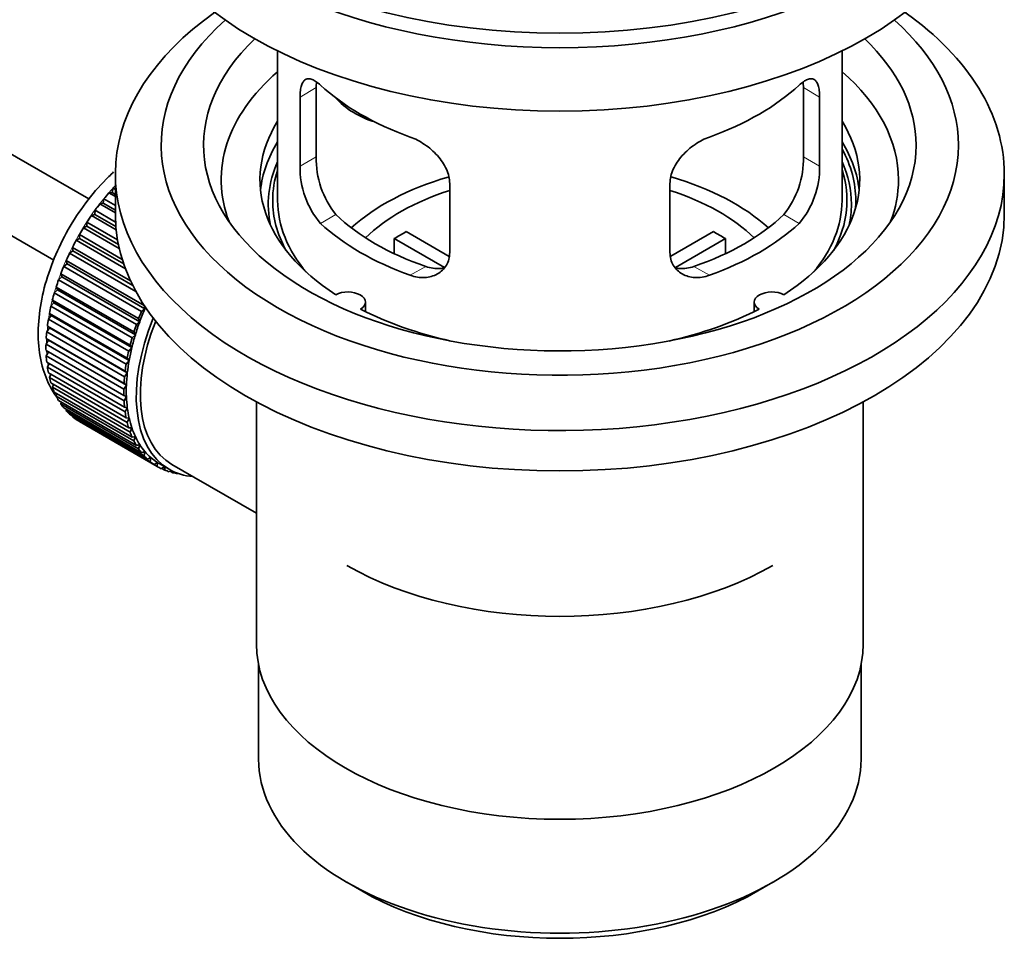
# Model space of a CAD drawing. Units: millimetres. Extents: x 0 to 1616, y 0 to 2148.
# Drawn here: x 1516 to 1586, y 189 to 254 of the extents above; entities that cross this region are included whole.
import ezdxf

# ---------------------------------------------------------------- set-up
doc = ezdxf.new("R2010")
doc.units = ezdxf.units.MM
doc.layers.add('DV6_Défaut', color=7, linetype='Continuous')
doc.layers.add('Défaut', color=7, linetype='Continuous')

# ---------------------------------------------------------------- blocks, each defined once
blk = doc.blocks.new('SE5')
at = {"layer": 'DV6_Défaut', "color": 7, "linetype": 'Continuous', "lineweight": 35}
for p, q in [((1521.396, 241.785), (1422.046, 299.145)), ((1419.768, 294.687), (1518.911, 237.446)), ((1534.772, 252.276), (1534.772, 241.674)), ((1574.772, 241.674), (1574.772, 252.276)), ((1537.51, 244.772), (1537.51, 249.671)), ((1572.033, 249.671), (1572.033, 244.772)), ((1536.358, 249.006), (1536.358, 244.107)), ((1573.185, 244.107), (1573.185, 249.006)), ((1523.272, 243.552), (1523.272, 240.694)), ((1586.272, 240.694), (1586.272, 243.552)), ((1546.965, 237.984), (1546.965, 242.883)), ((1562.578, 242.883), (1562.578, 237.984)), ((1522.812, 242.213), (1523.036, 242.242)), ((1523.272, 241.948), (1522.812, 242.213)), ((1523.036, 242.242), (1523.108, 242.548)), ((1523.036, 242.242), (1523.272, 242.106)), ((1523.108, 242.548), (1523.272, 242.453)), ((1522.177, 241.432), (1522.407, 241.489)), ((1522.407, 241.489), (1522.458, 241.789)), ((1522.407, 241.489), (1523.272, 240.989)), ((1522.458, 241.789), (1523.272, 241.319)), ((1521.812, 240.691), (1521.841, 240.982)), ((1521.841, 240.982), (1523.286, 240.148)), ((1523.272, 240.8), (1522.177, 241.432)), ((1521.254, 239.854), (1521.262, 240.136)), ((1521.262, 240.136), (1523.428, 238.885)), ((1521.576, 240.607), (1521.812, 240.691)), ((1523.329, 239.595), (1521.576, 240.607)), ((1521.812, 240.691), (1523.308, 239.827)), ((1521.015, 239.744), (1521.254, 239.854)), ((1523.55, 238.281), (1521.015, 239.744)), ((1521.254, 239.854), (1523.489, 238.564)), ((1543.89, 239.465), (1546.934, 237.708)), ((1562.632, 237.721), (1565.653, 239.465)), ((1520.498, 238.852), (1520.738, 238.987)), ((1523.989, 236.836), (1520.498, 238.852)), ((1520.738, 238.987), (1520.724, 239.256)), ((1520.724, 239.256), (1523.761, 237.503)), ((1520.738, 238.987), (1523.865, 237.181)), ((1546.59, 236.927), (1543.042, 238.975)), ((1543.042, 237.906), (1543.042, 238.975)), ((1566.502, 238.975), (1562.964, 236.933)), ((1566.502, 238.975), (1566.502, 237.906)), ((1520.029, 237.935), (1520.268, 238.095)), ((1520.268, 238.095), (1520.233, 238.349)), ((1520.233, 238.349), (1524.353, 235.971)), ((1520.268, 238.095), (1524.51, 235.646)), ((1519.848, 237.186), (1519.793, 237.423)), ((1519.793, 237.423), (1525.308, 234.239)), ((1524.733, 235.219), (1520.029, 237.935)), ((1519.612, 237.003), (1519.848, 237.186)), ((1525.127, 233.819), (1519.612, 237.003)), ((1519.848, 237.186), (1525.364, 234.002)), ((1519.25, 236.063), (1519.482, 236.267)), ((1524.766, 232.878), (1519.25, 236.063)), ((1519.482, 236.267), (1519.406, 236.485)), ((1519.406, 236.485), (1524.921, 233.301)), ((1519.482, 236.267), (1524.998, 233.083)), ((1518.947, 235.121), (1519.173, 235.346)), ((1519.173, 235.346), (1519.076, 235.543)), ((1519.076, 235.543), (1524.591, 232.359)), ((1519.173, 235.346), (1524.688, 232.161)), ((1518.922, 234.429), (1518.806, 234.605)), ((1518.806, 234.605), (1524.321, 231.42)), ((1524.463, 231.937), (1518.947, 235.121)), ((1540.996, 233.803), (1540.996, 234.469)), ((1568.548, 234.469), (1568.548, 233.803)), ((1518.705, 234.186), (1518.922, 234.429)), ((1524.22, 231.002), (1518.705, 234.186)), ((1518.922, 234.429), (1524.437, 231.245)), ((1525.364, 234.002), (1525.127, 233.819)), ((1525.308, 234.239), (1525.364, 234.002)), ((1518.525, 233.266), (1518.732, 233.525)), ((1524.04, 230.082), (1518.525, 233.266)), ((1518.732, 233.525), (1518.598, 233.677)), ((1518.598, 233.677), (1524.113, 230.493)), ((1518.732, 233.525), (1524.247, 230.341)), ((1524.998, 233.083), (1524.766, 232.878)), ((1524.921, 233.301), (1524.998, 233.083)), ((1518.409, 232.367), (1518.604, 232.641)), ((1523.924, 229.183), (1518.409, 232.367)), ((1518.604, 232.641), (1518.453, 232.768)), ((1518.453, 232.768), (1523.968, 229.583)), ((1518.604, 232.641), (1524.12, 229.456)), ((1518.358, 231.498), (1518.54, 231.783)), ((1518.54, 231.783), (1518.373, 231.884)), ((1518.373, 231.884), (1523.888, 228.7)), ((1518.54, 231.783), (1524.056, 228.598)), ((1524.688, 232.161), (1524.463, 231.937)), ((1524.591, 232.359), (1524.688, 232.161)), ((1523.874, 228.313), (1518.358, 231.498)), ((1518.358, 231.033), (1523.874, 227.849)), ((1524.437, 231.245), (1524.22, 231.002)), ((1524.321, 231.42), (1524.437, 231.245)), ((1518.373, 230.664), (1518.527, 230.936)), ((1523.888, 227.479), (1518.373, 230.664)), ((1524.247, 230.341), (1524.04, 230.082)), ((1524.113, 230.493), (1524.247, 230.341)), ((1518.409, 230.222), (1523.924, 227.038)), ((1518.453, 229.872), (1518.579, 230.124)), ((1523.968, 226.688), (1518.453, 229.872)), ((1523.968, 229.583), (1524.12, 229.456)), ((1518.525, 229.457), (1524.04, 226.273)), ((1518.598, 229.13), (1518.697, 229.358)), ((1524.113, 225.946), (1518.598, 229.13)), ((1524.12, 229.456), (1523.924, 229.183)), ((1518.705, 228.744), (1524.22, 225.56)), ((1518.806, 228.443), (1518.881, 228.643)), ((1524.321, 225.259), (1518.806, 228.443)), ((1524.056, 228.598), (1523.874, 228.313)), ((1523.888, 228.7), (1524.056, 228.598)), ((1518.947, 228.09), (1524.463, 224.905)), ((1519.076, 227.816), (1519.129, 227.985)), ((1524.591, 224.632), (1519.076, 227.816)), ((1519.25, 227.499), (1524.766, 224.314)), ((1523.874, 227.849), (1524.056, 227.774)), ((1524.056, 227.774), (1523.888, 227.479)), ((1519.406, 227.255), (1519.439, 227.39)), ((1524.921, 224.071), (1519.406, 227.255)), ((1519.612, 226.975), (1525.127, 223.791)), ((1519.793, 226.764), (1519.81, 226.861)), ((1523.924, 227.038), (1524.12, 226.99)), ((1524.12, 226.99), (1523.968, 226.688)), ((1533.272, 227.403), (1533.272, 210.239)), ((1576.272, 210.239), (1576.272, 227.403)), ((1525.308, 223.58), (1519.793, 226.764)), ((1520.029, 226.525), (1525.544, 223.34)), ((1520.233, 226.347), (1520.24, 226.403)), ((1525.749, 223.163), (1520.233, 226.347)), ((1520.498, 226.15), (1526.013, 222.966)), ((1524.04, 226.273), (1524.247, 226.253)), ((1524.247, 226.253), (1524.113, 225.946)), ((1520.724, 226.007), (1520.725, 226.019)), ((1526.24, 222.823), (1520.724, 226.007)), ((1524.22, 225.56), (1524.437, 225.568)), ((1524.437, 225.568), (1524.321, 225.259)), ((1524.463, 224.905), (1524.688, 224.941)), ((1524.688, 224.941), (1524.591, 224.632)), ((1524.766, 224.314), (1524.998, 224.377)), ((1524.998, 224.377), (1524.921, 224.071)), ((1525.127, 223.791), (1525.364, 223.881)), ((1525.364, 223.881), (1525.308, 223.58)), ((1525.544, 223.34), (1525.783, 223.457)), ((1525.783, 223.457), (1525.749, 223.163)), ((1526.013, 222.966), (1526.253, 223.107)), ((1526.253, 223.107), (1526.24, 222.823)), ((1526.378, 223.032), (1527.085, 222.623)), ((1526.53, 222.67), (1526.746, 222.819)), ((1526.777, 222.563), (1526.559, 222.689)), ((1526.77, 222.805), (1526.777, 222.563)), ((1527.285, 222.97), (1528.841, 222.072)), ((1527.092, 222.455), (1527.213, 222.553)), ((1527.357, 222.386), (1527.152, 222.504)), ((1527.345, 222.487), (1527.357, 222.386)), ((1527.692, 222.324), (1527.706, 222.336)), ((1528.841, 222.072), (1533.272, 219.513)), ((1533.422, 208.775), (1533.422, 202.074)), ((1576.122, 202.074), (1576.122, 208.775)), ((1539.675, 193.358), (1540.736, 192.746)), ((1568.808, 192.746), (1569.868, 193.358))]:
    blk.add_line(p, q, dxfattribs=at)
at = {"layer": 'DV6_Défaut', "color": 7, "linetype": 'Continuous', "lineweight": 18}
for p, q in [((1536.358, 249.006), (1537.51, 249.671)), ((1573.185, 249.006), (1572.033, 249.671)), ((1536.358, 244.107), (1537.51, 244.772)), ((1573.185, 244.107), (1572.033, 244.772)), ((1537.81, 240.047), (1538.901, 240.676)), ((1571.733, 240.047), (1570.642, 240.676)), ((1544.174, 236.372), (1545.265, 237.002)), ((1565.369, 236.372), (1564.278, 237.002))]:
    blk.add_line(p, q, dxfattribs=at)
at = {"layer": 'DV6_Défaut', "color": 7, "linetype": 'Continuous', "lineweight": 35}
for centre, radius, start, end in [((1543.83, 244.634), 6.321, 178.7495, 218.76651), ((1565.714, 244.634), 6.32, 321.23072, 1.25327), ((1542.495, 244.011), 6.137, 179.1058, 220.24344), ((1567.048, 244.012), 6.138, 319.7591, 0.89167)]:
    blk.add_arc(centre, radius, start, end, dxfattribs=at)
for centre, major_axis, ratio, start_param, end_param in [((1554.772, 271.721), (31.5, 0), 0.57735, 3.141593, 6.283185), ((1554.772, 265.761), (30.75, 0), 0.57735, 3.141593, 6.283185), ((1554.772, 270.252), (30.75, 0), 0.57735, 3.401333, 6.023445), ((1554.772, 243.552), (31.5, 0), 0.57735, 2.460237, 6.283185), ((1554.772, 243.552), (31.5, 0), 0.57735, 0, 0.681355), ((1554.772, 245.593), (28.25, 0), 0.57735, 2.566976, 6.283185), ((1554.772, 245.593), (28.25, 0), 0.57735, 0, 0.574616), ((1554.772, 245.593), (25.25, 0), 0.57735, 2.59813, 6.283185), ((1554.772, 245.593), (25.25, 0), 0.57735, 0, 0.543463), ((1554.772, 243.144), (23.999, 0), 0.57735, 2.55597, 3.357423), ((1554.772, 243.144), (23.999, 0), 0.57735, 0, 0.585622), ((1554.772, 255.963), (-20, 0), 0.57735, 0.558455, 1.012341), ((1554.772, 255.963), (20, 0), 0.57735, 5.270844, 5.72473), ((1542.439, 251.149), (-4.535, 2.105), 0.788675, 1.081911, 1.762437), ((1554.772, 243.144), (21.25, 0), 0.57735, 2.796891, 3.868159), ((1554.772, 243.144), (-21.25, 0), 0.57735, 2.415027, 3.486294), ((1554.772, 241.674), (21.25, 0), 0.57735, 2.796891, 3.081661), ((1554.772, 241.674), (-21.25, 0), 0.57735, 3.201525, 3.486294), ((1554.772, 241.674), (20.976, 0), 0.57735, 0, 0.306251), ((1554.772, 241.419), (20.663, 0), 0.57735, 2.887587, 3.268854), ((1554.772, 241.419), (20.663, 0), 0.57735, 0, 0.254006), ((1554.772, 241.674), (-20.35, 0), 0.57735, 6.097451, 6.283185), ((1554.772, 241.674), (-20.35, 0), 0.57735, 2.83813, 3.327327), ((1554.772, 234.326), (-17.5, 0), 0.57735, 5.182339, 5.717814), ((1554.772, 234.326), (-17.5, 0), 0.57735, 3.706964, 4.244814), ((1554.772, 243.144), (23.999, 0), 0.57735, 6.067355, 6.283185), ((1526.487, 235.959), (5.75, 9.959), 0.57735, 1.254346, 1.303808), ((1526.487, 235.959), (5.75, 9.959), 0.57735, 1.191961, 1.214048), ((1554.772, 234.326), (-16, 0), 0.57735, 5.222101, 5.748726), ((1554.772, 234.326), (-16, 0), 0.57735, 3.676052, 4.202677), ((1554.772, 241.674), (-20.35, 0), 0.57735, 0, 0.303463), ((1554.772, 241.674), (20, 0), 0.57735, 3.141593, 3.600258), ((1554.772, 241.674), (20, 0), 0.57735, 5.82452, 6.283185), ((1554.772, 241.674), (20.976, 0), 0.57735, 6.235505, 6.283185), ((1526.487, 235.959), (5.75, 9.959), 0.57735, 1.344106, 1.393567), ((1554.772, 241.419), (20.663, 0), 0.57735, 6.155924, 6.283185), ((1526.487, 235.959), (5.75, 9.959), 0.57735, 1.433866, 1.483327), ((1554.772, 240.694), (31.5, 0), 0.57735, 3.141593, 6.283185), ((1554.772, 246.165), (-20, 0), 0.57735, 0.558455, 1.012341), ((1554.772, 246.165), (-18.5, 0), 0.57735, 0.53969, 1.031106), ((1554.772, 246.165), (18.5, 0), 0.57735, 5.252079, 5.743495), ((1554.772, 246.165), (20, 0), 0.57735, 5.270844, 5.72473), ((1526.487, 235.959), (-5.75, -9.959), 0.57735, 4.665218, 4.71468), ((1554.772, 232.693), (-16, 0), 0.57735, -0.822907, -0.747889), ((1554.772, 232.693), (16, 0), 0.57735, 0.747889, 0.822907), ((1526.487, 235.959), (-5.75, -9.959), 0.57735, 4.754978, 4.804439), ((1526.487, 235.959), (-5.75, -9.959), 0.57735, -1.438447, -1.388986), ((1526.487, 235.959), (-5.75, -9.959), 0.57735, -1.348688, -1.299226), ((1526.487, 235.959), (-5.75, -9.959), 0.57735, -1.258928, -1.209466), ((1539.746, 234.469), (-1.25, 0), 0.57735, 2.38561, 5.468371), ((1569.798, 234.469), (1.25, 0), 0.57735, 0.814814, 3.897575), ((1526.487, 235.959), (-5.75, -9.959), 0.57735, -1.169168, -1.119707), ((1526.487, 235.959), (-5.75, -9.959), 0.57735, -1.079408, -1.029947), ((1532.003, 232.774), (-5.75, -9.959), 0.57735, -1.348688, -1.299226), ((1532.003, 232.774), (-5.625, -9.743), 0.57735, -1.368837, -1.279077), ((1554.772, 243.144), (21.25, 0), 0.57735, 3.985823, 4.340705), ((1554.772, 243.144), (21.25, 0), 0.57735, 5.084073, 5.438955), ((1526.487, 235.959), (-5.75, -9.959), 0.57735, -0.989648, -0.940187), ((1532.71, 232.366), (-5.625, -9.743), 0.57735, 4.939342, 6.283185), ((1532.71, 232.366), (5.425, 9.396), 0.57735, 1.815952, 3.141593), ((1532.003, 232.774), (-5.625, -9.743), 0.57735, -1.279077, -1.189317), ((1526.487, 235.959), (-5.75, -9.959), 0.57735, -0.899889, -0.850427), ((1532.003, 232.774), (-5.75, -9.959), 0.57735, -1.258928, -1.209466), ((1532.003, 232.774), (-5.75, -9.959), 0.57735, -1.169168, -1.119707), ((1532.003, 232.774), (-5.625, -9.743), 0.57735, -1.189317, -1.099557), ((1526.487, 235.959), (-5.75, -9.959), 0.57735, -0.810129, -0.760668), ((1532.003, 232.774), (-5.75, -9.959), 0.57735, -1.079408, -1.029947), ((1532.003, 232.774), (-5.625, -9.743), 0.57735, -1.099557, -1.009798), ((1526.487, 235.959), (-5.75, -9.959), 0.57735, -0.720369, -0.670908), ((1532.003, 232.774), (-5.625, -9.743), 0.57735, -1.009798, -0.920038), ((1526.487, 235.959), (-5.75, -9.959), 0.57735, -0.630609, -0.581148), ((1532.003, 232.774), (-5.75, -9.959), 0.57735, -0.989648, -0.940187), ((1526.487, 235.959), (-5.75, -9.959), 0.57735, -0.540849, -0.491388), ((1532.003, 232.774), (-5.75, -9.959), 0.57735, -0.899889, -0.850427), ((1532.003, 232.774), (-5.625, -9.743), 0.57735, -0.920038, -0.830278), ((1526.487, 235.959), (-5.75, -9.959), 0.57735, -0.45109, -0.401628), ((1532.003, 232.774), (-5.75, -9.959), 0.57735, -0.810129, -0.760668), ((1532.003, 232.774), (-5.625, -9.743), 0.57735, -0.830278, -0.740518), ((1526.487, 235.959), (-5.75, -9.959), 0.57735, -0.36133, -0.311869), ((1532.003, 232.774), (-5.625, -9.743), 0.57735, -0.740518, -0.650758), ((1526.487, 235.959), (-5.75, -9.959), 0.57735, -0.27157, -0.222109), ((1532.003, 232.774), (-5.75, -9.959), 0.57735, -0.720369, -0.670908), ((1532.003, 232.774), (-5.625, -9.743), 0.57735, -0.650758, -0.560999), ((1526.487, 235.959), (-5.75, -9.959), 0.57735, -0.18181, -0.132349), ((1526.487, 235.959), (-5.75, -9.959), 0.57735, 6.191135, 6.240596), ((1532.003, 232.774), (-5.75, -9.959), 0.57735, -0.630609, -0.581148), ((1532.003, 232.774), (-5.625, -9.743), 0.57735, -0.560999, -0.471239), ((1532.003, 232.774), (-5.75, -9.959), 0.57735, -0.540849, -0.491388), ((1532.003, 232.774), (-5.625, -9.743), 0.57735, -0.471239, -0.381479), ((1532.003, 232.774), (-5.75, -9.959), 0.57735, -0.45109, -0.401628), ((1532.003, 232.774), (-5.625, -9.743), 0.57735, -0.381479, -0.291719), ((1532.003, 232.774), (-5.75, -9.959), 0.57735, -0.36133, -0.311869), ((1532.003, 232.774), (-5.75, -9.959), 0.57735, -0.27157, -0.222109), ((1532.003, 232.774), (-5.625, -9.743), 0.57735, -0.291719, -0.20196), ((1532.003, 232.774), (-5.75, -9.959), 0.57735, -0.18181, -0.132349), ((1532.003, 232.774), (-5.625, -9.743), 0.57735, 6.081226, 6.170986), ((1532.003, 232.774), (-5.625, -9.743), 0.57735, 6.170986, 6.260745), ((1532.003, 232.774), (-5.75, -9.959), 0.57735, 6.191135, 6.240596), ((1532.003, 232.774), (5.75, 9.959), 0.57735, 3.139302, 3.188763), ((1532.003, 232.774), (5.625, 9.743), 0.57735, 3.119153, 3.141593), ((1532.71, 232.366), (-5.625, -9.743), 0.57735, 0, 0.267463), ((1532.003, 232.774), (-5.75, -9.959), 0.57735, 0.087469, 0.13693), ((1532.003, 232.774), (-5.75, -9.959), 0.57735, 0.177229, 0.22669), ((1554.772, 224.528), (-21.35, 0), 0.57735, 0.785398, 2.356194), ((1554.772, 210.239), (21.5, 0), 0.57735, 3.141593, 6.283185), ((1554.772, 202.074), (-21.35, 0), 0.57735, 0, 3.141593), ((1554.772, 200.849), (19.85, 0), 0.57735, 3.926991, 5.497787)]:
    blk.add_ellipse(centre, major_axis=major_axis, ratio=ratio, start_param=start_param, end_param=end_param, dxfattribs=at)
at = {"layer": 'DV6_Défaut', "color": 7, "linetype": 'Continuous', "lineweight": 18}
for start_param, end_param in [(1.182193, 2.254983), (-3.97227, -3.938075), (-3.878615, -3.848215), (-3.783987, -3.758625)]:
    blk.add_ellipse((1526.346, 236.04), major_axis=(5.625, 9.743), ratio=0.57735, start_param=start_param, end_param=end_param, dxfattribs=at)
at = {"layer": 'DV6_Défaut', "color": 7, "linetype": 'Continuous', "lineweight": 35}
for points, knots in [([(1537.81, 249.844), (1537.703, 249.944), (1537.6, 250.027), (1537.402, 250.161), (1537.306, 250.213), (1537.126, 250.283), (1537.043, 250.3), (1536.889, 250.301), (1536.817, 250.284), (1536.689, 250.214), (1536.633, 250.162), (1536.535, 250.021), (1536.493, 249.931), (1536.426, 249.722), (1536.401, 249.601), (1536.367, 249.325), (1536.358, 249.172), (1536.358, 249.006)], [0, 0, 0, 0, 0.125, 0.125, 0.25, 0.25, 0.375, 0.375, 0.5, 0.5, 0.625, 0.625, 0.75, 0.75, 0.875, 0.875, 1, 1, 1, 1]), ([(1573.185, 249.006), (1573.185, 249.172), (1573.177, 249.323), (1573.143, 249.596), (1573.117, 249.72), (1573.051, 249.931), (1573.01, 250.018), (1572.911, 250.16), (1572.854, 250.214), (1572.727, 250.283), (1572.656, 250.301), (1572.5, 250.3), (1572.417, 250.283), (1572.239, 250.214), (1572.143, 250.162), (1571.944, 250.027), (1571.84, 249.944), (1571.733, 249.844)], [0, 0, 0, 0, 0.125, 0.125, 0.25, 0.25, 0.375, 0.375, 0.5, 0.5, 0.625, 0.625, 0.75, 0.75, 0.875, 0.875, 1, 1, 1, 1]), ([(1546.965, 242.883), (1546.965, 243.048), (1546.945, 243.215), (1546.866, 243.554), (1546.807, 243.727), (1546.655, 244.064), (1546.563, 244.228), (1546.347, 244.551), (1546.225, 244.708), (1545.961, 245.004), (1545.817, 245.145), (1545.513, 245.41), (1545.355, 245.532), (1545.029, 245.754), (1544.858, 245.856), (1544.517, 246.033), (1544.346, 246.108), (1544.174, 246.17)], [0, 0, 0, 0, 0.125, 0.125, 0.25, 0.25, 0.375, 0.375, 0.5, 0.5, 0.625, 0.625, 0.75, 0.75, 0.875, 0.875, 1, 1, 1, 1]), ([(1565.369, 246.17), (1565.197, 246.108), (1565.027, 246.033), (1564.688, 245.858), (1564.518, 245.756), (1564.189, 245.532), (1564.031, 245.41), (1563.729, 245.148), (1563.583, 245.005), (1563.319, 244.709), (1563.198, 244.554), (1562.984, 244.233), (1562.889, 244.065), (1562.738, 243.729), (1562.679, 243.56), (1562.599, 243.218), (1562.578, 243.048), (1562.578, 242.883)], [0, 0, 0, 0, 0.125, 0.125, 0.25, 0.25, 0.375, 0.375, 0.5, 0.5, 0.625, 0.625, 0.75, 0.75, 0.875, 0.875, 1, 1, 1, 1]), ([(1523.15, 243.696), (1523.035, 243.591), (1522.394, 242.983), (1521.313, 241.767), (1520.032, 239.88), (1519, 237.847), (1518.253, 235.738), (1517.829, 233.624), (1517.761, 231.575), (1518.073, 229.743), (1518.59, 228.542), (1518.963, 227.957), (1519.053, 227.827)], [0, 0, 0, 0, 0.025505, 0.143976, 0.262038, 0.380061, 0.498533, 0.617985, 0.739028, 0.861771, 0.968368, 1, 1, 1, 1]), ([(1544.174, 236.372), (1544.346, 236.31), (1544.517, 236.267), (1544.856, 236.213), (1545.026, 236.204), (1545.355, 236.221), (1545.512, 236.247), (1545.815, 236.331), (1545.96, 236.391), (1546.225, 236.54), (1546.345, 236.629), (1546.56, 236.837), (1546.654, 236.957), (1546.806, 237.215), (1546.864, 237.355), (1546.944, 237.658), (1546.965, 237.818), (1546.965, 237.984)], [0, 0, 0, 0, 0.125, 0.125, 0.25, 0.25, 0.375, 0.375, 0.5, 0.5, 0.625, 0.625, 0.75, 0.75, 0.875, 0.875, 1, 1, 1, 1]), ([(1562.578, 237.984), (1562.578, 237.818), (1562.599, 237.66), (1562.677, 237.361), (1562.737, 237.217), (1562.889, 236.958), (1562.981, 236.84), (1563.196, 236.631), (1563.318, 236.54), (1563.582, 236.391), (1563.726, 236.332), (1564.03, 236.247), (1564.188, 236.221), (1564.515, 236.204), (1564.685, 236.213), (1565.026, 236.266), (1565.197, 236.31), (1565.369, 236.372)], [0, 0, 0, 0, 0.125, 0.125, 0.25, 0.25, 0.375, 0.375, 0.5, 0.5, 0.625, 0.625, 0.75, 0.75, 0.875, 0.875, 1, 1, 1, 1]), ([(1546.603, 236.892), (1546.504, 236.872), (1546.403, 236.859), (1546.133, 236.843), (1545.96, 236.85), (1545.613, 236.9), (1545.44, 236.942), (1545.265, 237.002)], [0, 0, 0, 0, 0.23685, 0.23685, 0.618425, 0.618425, 1, 1, 1, 1]), ([(1564.278, 237.002), (1564.104, 236.942), (1563.93, 236.9), (1563.586, 236.85), (1563.413, 236.843), (1563.143, 236.859), (1563.043, 236.872), (1562.945, 236.891)], [0, 0, 0, 0, 0.38295, 0.38295, 0.765899, 0.765899, 1, 1, 1, 1])]:
    blk.add_open_spline(points, degree=3, knots=knots, dxfattribs=at)
for points in [[(1537.51, 249.671), (1537.51, 249.812), (1537.516, 249.942), (1537.527, 250.062)], [(1572.014, 250.08), (1572.027, 249.955), (1572.033, 249.818), (1572.033, 249.671)]]:
    blk.add_open_spline(points, degree=3, dxfattribs=at)

msp = doc.modelspace()

# ---------------------------------------------------------------- block references
at = {"layer": 'Défaut'}
msp.add_blockref('SE5', (0, 0), dxfattribs=at)

doc.saveas('drawing.dxf')
